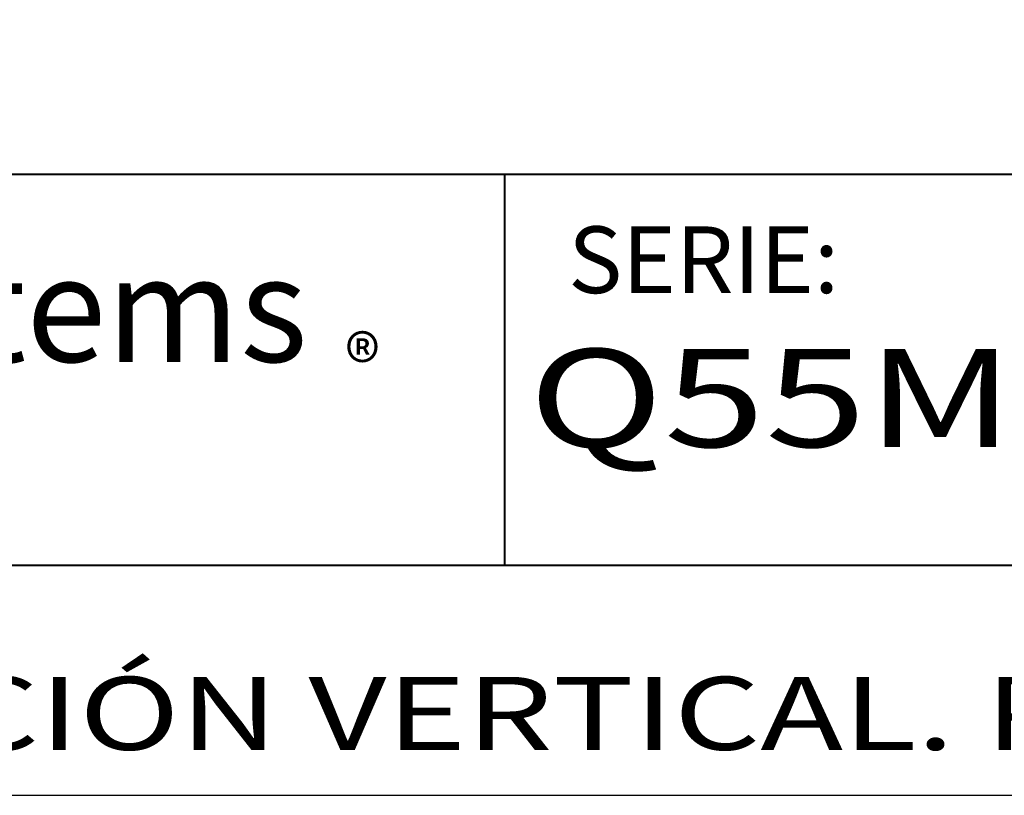
# Model space of a CAD drawing. Units: millimetres. Extents: x 5782 to 5992, y -176 to 121.
# Drawn here: x 5865 to 5907, y -176 to -143 of the extents above; entities that cross this region are included whole.
import ezdxf

# ---------------------------------------------------------------- set-up
doc = ezdxf.new("R2010")
doc.units = ezdxf.units.MM
doc.layers.add('CAJETIN', color=7, linetype='Continuous', lineweight=40)
for name, color, linetype in [('Capa1', 7, 'Continuous'), ('Catalogo', 7, 'Continuous'), ('DIBUJO', 7, 'Continuous'), ('TEXTO_CAJETIN', 2, 'Continuous'), ('VENTANA_4_1', 4, 'Continuous')]:
    doc.layers.add(name, color=color, linetype=linetype)
doc.styles.add('SERIE', font='ariblk.ttf')
doc.styles.get("Standard").update_dxf_attribs({"font": 'ARIALUNI.TTF'})

msp = doc.modelspace()

# ---------------------------------------------------------------- linework, layer by layer
at = {"layer": 'CAJETIN', "color": 1}
for p, q in [((5991.596, -149.689), (5781.746, -149.689)), ((5885.388, -149.689), (5885.388, -166.297)), ((5965.865, -166.288), (5836.541, -166.302))]:
    msp.add_line(p, q, dxfattribs=at)
at = {"layer": 'Catalogo', "color": 7}
msp.add_lwpolyline([(5781.746, -176.06), (5991.596, -176.06), (5991.596, 120.99), (5781.746, 120.99)], close=True, dxfattribs=at)
at = {"layer": 'DIBUJO', "color": 1}
msp.add_line((5781.746, -149.689), (5991.596, -149.689), dxfattribs=at)

# ---------------------------------------------------------------- texts
at = {"layer": 'Capa1', "color": 252, "true_color": 0x8a8d8f, "insert": (5844.691, -157.646), "char_height": 9.6, "width": 33.13629, "attachment_point": 4}
msp.add_mtext('{\\fCentury Gothic|b0|i0|c0|p34;\\H0.9375x;\\C232;\\c8196052;Q\\H0.5x;\\C252;\\c9407882;systems}', dxfattribs=at)
at = {"layer": 'Capa1', "color": 252, "insert": (5880.077, -157.646), "char_height": 9.6, "width": 2.25, "attachment_point": 6}
msp.add_mtext('\\pt0.93363;{\\H0.23438x;®}', dxfattribs=at)
at = {"layer": 'TEXTO_CAJETIN', "color": 1, "style": 'SERIE'}
msp.add_text('SERIE: ', height=2.8338, dxfattribs=at).set_placement((5888.089, -154.725))
at = {"layer": 'VENTANA_4_1', "color": 0, "width": 1.363702}
for s, height, p in [('Q55MC Trama Hztal.', 4.16739, (5886.405, -161.266)), ('SECCIÓN VERTICAL. PASO FORJADO', 3.10134, (5851.419, -174.13))]:
    msp.add_text(s, height=height, dxfattribs=at).set_placement(p)

doc.saveas('drawing.dxf')
